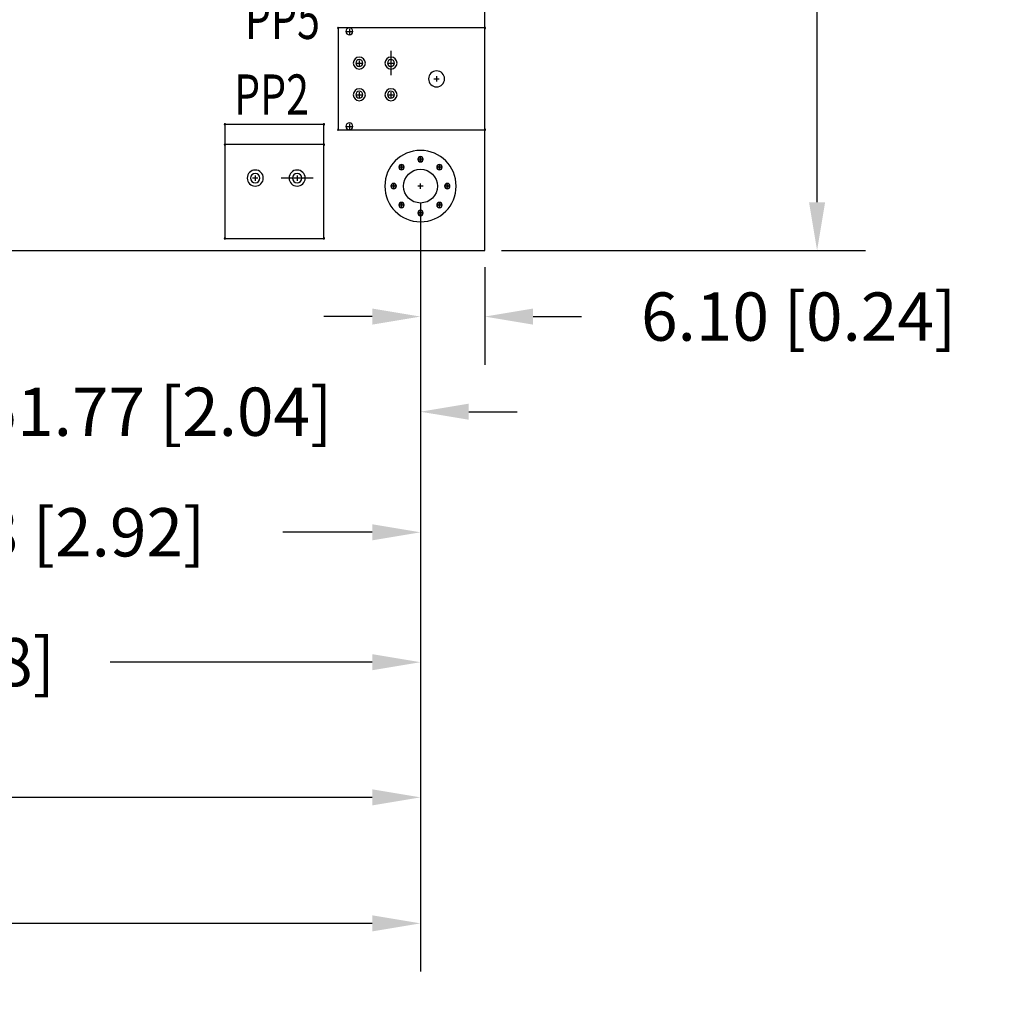
# Model space of a CAD drawing. Extents: x 13840 to 14657, y 4740 to 5318.
# Drawn here: x 14158 to 14252, y 4943 to 5035 of the extents above; entities that cross this region are included whole.
import ezdxf

# ---------------------------------------------------------------- set-up
doc = ezdxf.new("R2010")
doc.units = 0
doc.header["$MEASUREMENT"] = 0
doc.layers.get('0').update_dxf_attribs({"linetype": 'CONTINUOUS'})
doc.layers.get('Defpoints').update_dxf_attribs({"linetype": 'CONTINUOUS'})
for name, color, linetype in [('BOARD_OUTLINE_00', 254, 'CONTINUOUS'), ('DRIL_SYMBOL', 254, 'CONTINUOUS'), ('PART_NAME_01', 255, 'CONTINUOUS'), ('PART_TOP_2DLINE_00', 255, 'CONTINUOUS'), ('PART_TOP_COPPER_-1', 254, 'CONTINUOUS'), ('PART_TOP_COPPER_01', 255, 'CONTINUOUS')]:
    doc.layers.add(name, color=color, linetype=linetype)
doc.styles.add('W5', font='simplex', dxfattribs={"width": 0.75})
doc.dimstyles.new('Copy of STANDARD', dxfattribs={"dimscale": 25.4, "dimtxt": 0.18, "dimasz": 0.18, "dimexe": 0.18, "dimexo": 0.0625, "dimgap": 0.09, "dimtad": 0, "dimtih": 1, "dimtoh": 1, "dimzin": 0, "dimdsep": 46, "dimtxsty": 'Standard', "dimcen": 0.09, "dimadec": 0, "dimazin": 0, "dimtfac": 1, "dimtofl": 0, "dimtmove": 0, "dimatfit": 3, "dimfxl": 0, "dimtolj": 1, "dimtzin": 0, "dimarcsym": 0})

# ---------------------------------------------------------------- blocks, each defined once
blk = doc.blocks.new('*D747')
at = {"color": 0, "linetype": 'Continuous', "lineweight": -2, "transparency": 16777216}
for p, q in [((14203.933, 5241.931), (14238.381, 5241.931)), ((14233.809, 5237.359), (14233.809, 5130.859)), ((14233.809, 5017.903), (14233.809, 5121.715)), ((14203.933, 5013.331), (14238.381, 5013.331))]:
    blk.add_line(p, q, dxfattribs=at)
at = {"color": 0, "linetype": 'Continuous', "transparency": 16777216}
for points in [[(14233.047, 5237.359), (14234.571, 5237.359), (14233.809, 5241.931)], [(14233.047, 5017.903), (14234.571, 5017.903), (14233.809, 5013.331)]]:
    blk.add_solid(points, dxfattribs=at)
at = {"layer": 'Defpoints', "color": 0, "linetype": 'Continuous', "transparency": 16777216}
for p in [(14202.345, 5241.931), (14202.345, 5013.331), (14233.809, 5013.331)]:
    blk.add_point(p, dxfattribs=at)
at = {"color": 0, "linetype": 'Continuous', "transparency": 16777216, "insert": (14233.809, 5126.287), "char_height": 4.572, "attachment_point": 5}
blk.add_mtext('\\A1;228.60 [9.01]', dxfattribs=at)
blk = doc.blocks.new('*D752')
at = {"color": 0, "linetype": 'Continuous', "lineweight": -2, "transparency": 16777216}
for p, q in [((14196.249, 5017.839), (14196.249, 5002.494)), ((14202.345, 5011.743), (14202.345, 5002.494)), ((14191.677, 5007.066), (14187.105, 5007.066)), ((14206.917, 5007.066), (14211.489, 5007.066))]:
    blk.add_line(p, q, dxfattribs=at)
at = {"color": 0, "linetype": 'Continuous', "transparency": 16777216}
for points in [[(14191.677, 5007.828), (14191.677, 5006.304), (14196.249, 5007.066)], [(14206.917, 5007.828), (14206.917, 5006.304), (14202.345, 5007.066)]]:
    blk.add_solid(points, dxfattribs=at)
at = {"layer": 'Defpoints', "color": 0, "linetype": 'Continuous', "transparency": 16777216}
for p in [(14196.249, 5019.427), (14202.345, 5013.331), (14202.345, 5007.066)]:
    blk.add_point(p, dxfattribs=at)
at = {"color": 0, "linetype": 'Continuous', "transparency": 16777216, "insert": (14232.063, 5007.066), "char_height": 4.572, "attachment_point": 5}
blk.add_mtext('\\A1;6.10 [0.24]', dxfattribs=at)
blk = doc.blocks.new('*D753')
at = {"color": 0, "linetype": 'Continuous', "lineweight": -2, "transparency": 16777216}
for p, q in [((14196.249, 5017.839), (14196.249, 4993.481)), ((14144.482, 5010.024), (14144.482, 4993.481)), ((14139.91, 4998.053), (14135.338, 4998.053)), ((14200.821, 4998.053), (14205.393, 4998.053))]:
    blk.add_line(p, q, dxfattribs=at)
at = {"color": 0, "linetype": 'Continuous', "transparency": 16777216}
for points in [[(14139.91, 4998.815), (14139.91, 4997.291), (14144.482, 4998.053)], [(14200.821, 4998.815), (14200.821, 4997.291), (14196.249, 4998.053)]]:
    blk.add_solid(points, dxfattribs=at)
at = {"layer": 'Defpoints', "color": 0, "linetype": 'Continuous', "transparency": 16777216}
for p in [(14196.249, 5019.427), (14144.482, 5011.612), (14144.482, 4998.053)]:
    blk.add_point(p, dxfattribs=at)
at = {"color": 0, "linetype": 'Continuous', "transparency": 16777216, "insert": (14171.241, 4998.053), "char_height": 4.572, "attachment_point": 5}
blk.add_mtext('\\A1;51.77 [2.04]', dxfattribs=at)
blk = doc.blocks.new('*D754')
at = {"color": 0, "linetype": 'Continuous', "lineweight": -2, "transparency": 16777216}
for p, q in [((14196.249, 5017.839), (14196.249, 4982.057)), ((14122.17, 5011.793), (14122.17, 4982.057)), ((14126.742, 4986.629), (14135.207, 4986.629)), ((14191.677, 4986.629), (14183.213, 4986.629))]:
    blk.add_line(p, q, dxfattribs=at)
at = {"color": 0, "linetype": 'Continuous', "transparency": 16777216}
for points in [[(14126.742, 4987.391), (14126.742, 4985.867), (14122.17, 4986.629)], [(14191.677, 4987.391), (14191.677, 4985.867), (14196.249, 4986.629)]]:
    blk.add_solid(points, dxfattribs=at)
at = {"layer": 'Defpoints', "color": 0, "linetype": 'Continuous', "transparency": 16777216}
for p in [(14196.249, 5019.427), (14122.17, 5013.381), (14196.249, 4986.629)]:
    blk.add_point(p, dxfattribs=at)
at = {"color": 0, "linetype": 'Continuous', "transparency": 16777216, "insert": (14159.21, 4986.629), "char_height": 4.572, "attachment_point": 5}
blk.add_mtext('\\A1;74.08 [2.92]', dxfattribs=at)
blk = doc.blocks.new('*D755')
at = {"color": 0, "linetype": 'Continuous', "lineweight": -2, "transparency": 16777216}
for p, q in [((14196.249, 5017.839), (14196.249, 4969.753)), ((14090.241, 5010.93), (14090.241, 4969.753)), ((14094.813, 4974.325), (14119.623, 4974.325)), ((14191.677, 4974.325), (14166.867, 4974.325))]:
    blk.add_line(p, q, dxfattribs=at)
at = {"color": 0, "linetype": 'Continuous', "transparency": 16777216}
for points in [[(14094.813, 4975.087), (14094.813, 4973.563), (14090.241, 4974.325)], [(14191.677, 4975.087), (14191.677, 4973.563), (14196.249, 4974.325)]]:
    blk.add_solid(points, dxfattribs=at)
at = {"layer": 'Defpoints', "color": 0, "linetype": 'Continuous', "transparency": 16777216}
for p in [(14196.249, 5019.427), (14090.241, 5012.518), (14196.249, 4974.325)]:
    blk.add_point(p, dxfattribs=at)
at = {"color": 0, "linetype": 'Continuous', "transparency": 16777216, "insert": (14143.245, 4974.325), "char_height": 4.572, "attachment_point": 5}
blk.add_mtext('\\A1;106.01 [4.18]', dxfattribs=at)
blk = doc.blocks.new('*D756')
at = {"color": 0, "linetype": 'Continuous', "lineweight": -2, "transparency": 16777216}
for p, q in [((14196.249, 5017.839), (14196.249, 4956.947)), ((14058.145, 5011.743), (14058.145, 4956.947)), ((14062.717, 4961.519), (14102.432, 4961.519)), ((14191.677, 4961.519), (14151.962, 4961.519))]:
    blk.add_line(p, q, dxfattribs=at)
at = {"color": 0, "linetype": 'Continuous', "transparency": 16777216}
for points in [[(14062.717, 4962.281), (14062.717, 4960.757), (14058.145, 4961.519)], [(14191.677, 4962.281), (14191.677, 4960.757), (14196.249, 4961.519)]]:
    blk.add_solid(points, dxfattribs=at)
at = {"layer": 'Defpoints', "color": 0, "linetype": 'Continuous', "transparency": 16777216}
for p in [(14196.249, 5019.427), (14058.145, 5013.331), (14058.145, 4961.519)]:
    blk.add_point(p, dxfattribs=at)
at = {"color": 0, "linetype": 'Continuous', "transparency": 16777216, "insert": (14127.197, 4961.519), "char_height": 4.572, "attachment_point": 5}
blk.add_mtext('\\A1;138.10 [5.44]', dxfattribs=at)
blk = doc.blocks.new('*D757')
at = {"color": 0, "linetype": 'Continuous', "lineweight": -2, "transparency": 16777216}
for p, q in [((14196.249, 5017.839), (14196.249, 4945.009)), ((14028.239, 5004.477), (14028.239, 4945.009)), ((14032.811, 4949.581), (14087.479, 4949.581)), ((14191.677, 4949.581), (14137.009, 4949.581))]:
    blk.add_line(p, q, dxfattribs=at)
at = {"color": 0, "linetype": 'Continuous', "transparency": 16777216}
for points in [[(14032.811, 4950.343), (14032.811, 4948.819), (14028.239, 4949.581)], [(14191.677, 4950.343), (14191.677, 4948.819), (14196.249, 4949.581)]]:
    blk.add_solid(points, dxfattribs=at)
at = {"layer": 'Defpoints', "color": 0, "linetype": 'Continuous', "transparency": 16777216}
for p in [(14196.249, 5019.427), (14028.239, 5006.065), (14028.239, 4949.581)]:
    blk.add_point(p, dxfattribs=at)
at = {"color": 0, "linetype": 'Continuous', "transparency": 16777216, "insert": (14112.244, 4949.581), "char_height": 4.572, "attachment_point": 5}
blk.add_mtext('\\A1;168.01 [6.62]', dxfattribs=at)

msp = doc.modelspace()

# ---------------------------------------------------------------- linework, layer by layer
at = {"color": 7}
for p, q in [((14189.515, 5034.087), (14189.515, 5034.087)), ((14189.515, 5034.087), (14189.515, 5034.087)), ((14189.515, 5034.087), (14189.515, 5034.087)), ((14189.515, 5034.087), (14189.515, 5034.087)), ((14193.455, 5032.23), (14193.455, 5029.944)), ((14193.455, 5032.23), (14193.455, 5029.944)), ((14197.775, 5029.587), (14197.775, 5029.587)), ((14197.775, 5029.587), (14197.775, 5029.587)), ((14197.775, 5029.587), (14197.775, 5029.587)), ((14197.775, 5029.587), (14197.775, 5029.587)), ((14197.775, 5029.587), (14197.775, 5029.587)), ((14197.775, 5029.587), (14197.775, 5029.587)), ((14189.515, 5025.087), (14189.515, 5025.087)), ((14189.515, 5025.087), (14189.515, 5025.087)), ((14189.515, 5025.087), (14189.515, 5025.087)), ((14189.515, 5025.087), (14189.515, 5025.087)), ((14186.089, 5020.189), (14183.041, 5020.189)), ((14186.089, 5020.189), (14183.041, 5020.189))]:
    msp.add_line(p, q, dxfattribs=at)
at = {"linetype": 'Continuous'}
msp.add_circle((14196.249, 5019.427), 1.6, dxfattribs=at)
at = {"color": 7}
for centre, radius, start, end in [((14188.455, 5034.412), 0.0635, 90, 270), ((14188.455, 5034.412), 0.0635, 270, 90), ((14189.515, 5034.087), 0.324, 90, 270), ((14189.515, 5034.087), 0.324, 90, 270), ((14189.515, 5034.087), 0.324, 90, 270), ((14189.515, 5034.087), 0.324, 90, 270), ((14189.515, 5034.087), 0.324, 90, 270), ((14189.515, 5034.087), 0.324, 90, 270), ((14189.515, 5034.087), 0.324, 270, 90), ((14189.515, 5034.087), 0.324, 270, 90), ((14189.515, 5034.087), 0.324, 270, 90), ((14189.515, 5034.087), 0.324, 270, 90), ((14189.515, 5034.087), 0.324, 270, 90), ((14189.515, 5034.087), 0.324, 270, 90), ((14202.355, 5034.412), 0.0635, 90, 270), ((14202.355, 5034.412), 0.0635, 270, 90), ((14190.455, 5031.087), 0.572, 0, 180), ((14190.455, 5031.087), 0.572, 0, 180), ((14190.455, 5031.087), 0.572, 0, 180), ((14190.455, 5031.087), 0.572, 180, 0), ((14190.455, 5031.087), 0.572, 180, 0), ((14190.455, 5031.087), 0.572, 180, 0), ((14190.455, 5031.087), 0.324, 90, 270), ((14190.455, 5031.087), 0.324, 90, 270), ((14190.455, 5031.087), 0.324, 90, 270), ((14190.455, 5031.087), 0.324, 90, 270), ((14190.455, 5031.087), 0.324, 90, 270), ((14190.455, 5031.087), 0.324, 90, 270), ((14190.455, 5031.087), 0.324, 270, 90), ((14190.455, 5031.087), 0.324, 270, 90), ((14190.455, 5031.087), 0.324, 270, 90), ((14190.455, 5031.087), 0.324, 270, 90), ((14190.455, 5031.087), 0.324, 270, 90), ((14190.455, 5031.087), 0.324, 270, 90), ((14193.455, 5031.087), 0.572, 0, 180), ((14193.455, 5031.087), 0.572, 180, 0), ((14193.455, 5031.087), 0.324, 90, 270), ((14193.455, 5031.087), 0.324, 90, 270), ((14193.455, 5031.087), 0.324, 90, 270), ((14193.455, 5031.087), 0.324, 90, 270), ((14193.455, 5031.087), 0.324, 90, 270), ((14193.455, 5031.087), 0.324, 90, 270), ((14193.455, 5031.087), 0.324, 270, 90), ((14193.455, 5031.087), 0.324, 270, 90), ((14193.455, 5031.087), 0.324, 270, 90), ((14193.455, 5031.087), 0.324, 270, 90), ((14193.455, 5031.087), 0.324, 270, 90), ((14193.455, 5031.087), 0.324, 270, 90), ((14197.775, 5029.587), 0.756, 90, 270), ((14197.775, 5029.587), 0.756, 90, 270), ((14197.775, 5029.587), 0.756, 90, 270), ((14197.775, 5029.587), 0.756, 90, 270), ((14197.775, 5029.587), 0.756, 90, 270), ((14197.775, 5029.587), 0.756, 90, 270), ((14197.775, 5029.587), 0.756, 270, 90), ((14197.775, 5029.587), 0.756, 270, 90), ((14197.775, 5029.587), 0.756, 270, 90), ((14197.775, 5029.587), 0.756, 270, 90), ((14197.775, 5029.587), 0.756, 270, 90), ((14197.775, 5029.587), 0.756, 270, 90), ((14190.455, 5028.087), 0.572, 0, 180), ((14190.455, 5028.087), 0.572, 0, 180), ((14190.455, 5028.087), 0.572, 0, 180), ((14190.455, 5028.087), 0.324, 90, 270), ((14190.455, 5028.087), 0.324, 90, 270), ((14190.455, 5028.087), 0.324, 90, 270), ((14190.455, 5028.087), 0.324, 90, 270), ((14190.455, 5028.087), 0.324, 90, 270), ((14190.455, 5028.087), 0.324, 90, 270), ((14190.455, 5028.087), 0.324, 270, 90), ((14190.455, 5028.087), 0.324, 270, 90), ((14190.455, 5028.087), 0.324, 270, 90), ((14190.455, 5028.087), 0.324, 270, 90), ((14190.455, 5028.087), 0.324, 270, 90), ((14190.455, 5028.087), 0.324, 270, 90), ((14193.455, 5028.087), 0.572, 0, 180), ((14193.455, 5028.087), 0.572, 0, 180), ((14193.455, 5028.087), 0.572, 0, 180), ((14193.455, 5028.087), 0.324, 90, 270), ((14193.455, 5028.087), 0.324, 90, 270), ((14193.455, 5028.087), 0.324, 90, 270), ((14193.455, 5028.087), 0.324, 90, 270), ((14193.455, 5028.087), 0.324, 90, 270), ((14193.455, 5028.087), 0.324, 90, 270), ((14193.455, 5028.087), 0.324, 270, 90), ((14193.455, 5028.087), 0.324, 270, 90), ((14193.455, 5028.087), 0.324, 270, 90), ((14193.455, 5028.087), 0.324, 270, 90), ((14193.455, 5028.087), 0.324, 270, 90), ((14193.455, 5028.087), 0.324, 270, 90), ((14190.455, 5028.087), 0.572, 180, 0), ((14190.455, 5028.087), 0.572, 180, 0), ((14190.455, 5028.087), 0.572, 180, 0), ((14193.455, 5028.087), 0.572, 180, 0), ((14193.455, 5028.087), 0.572, 180, 0), ((14193.455, 5028.087), 0.572, 180, 0), ((14189.515, 5025.087), 0.324, 90, 270), ((14189.515, 5025.087), 0.324, 90, 270), ((14189.515, 5025.087), 0.324, 90, 270), ((14189.515, 5025.087), 0.324, 90, 270), ((14189.515, 5025.087), 0.324, 90, 270), ((14189.515, 5025.087), 0.324, 90, 270), ((14189.515, 5025.087), 0.324, 270, 90), ((14189.515, 5025.087), 0.324, 270, 90), ((14189.515, 5025.087), 0.324, 270, 90), ((14189.515, 5025.087), 0.324, 270, 90), ((14189.515, 5025.087), 0.324, 270, 90), ((14189.515, 5025.087), 0.324, 270, 90), ((14177.732, 5025.269), 0.0635, 0, 180), ((14177.732, 5025.269), 0.0635, 0, 180), ((14177.732, 5025.269), 0.0635, 0, 180), ((14177.732, 5025.269), 0.0635, 0, 180), ((14177.732, 5025.269), 0.0635, 180, 0), ((14177.732, 5025.269), 0.0635, 180, 0), ((14177.732, 5025.269), 0.0635, 180, 0), ((14177.732, 5025.269), 0.0635, 180, 0), ((14187.105, 5025.269), 0.0635, 0, 180), ((14187.105, 5025.269), 0.0635, 0, 180), ((14187.105, 5025.269), 0.0635, 0, 180), ((14187.105, 5025.269), 0.0635, 0, 180), ((14187.105, 5025.269), 0.0635, 180, 0), ((14187.105, 5025.269), 0.0635, 180, 0), ((14187.105, 5025.269), 0.0635, 180, 0), ((14187.105, 5025.269), 0.0635, 180, 0), ((14188.455, 5024.762), 0.0635, 90, 270), ((14188.455, 5024.762), 0.0635, 270, 90), ((14202.355, 5024.762), 0.0635, 90, 270), ((14202.355, 5024.762), 0.0635, 270, 90), ((14177.732, 5023.364), 0.0635, 0, 180), ((14177.732, 5023.364), 0.0635, 0, 180), ((14177.732, 5023.364), 0.0635, 0, 180), ((14177.732, 5023.364), 0.0635, 0, 180), ((14177.732, 5023.364), 0.0635, 0, 180), ((14177.732, 5023.364), 0.0635, 0, 180), ((14177.732, 5023.364), 0.0635, 0, 180), ((14177.732, 5023.364), 0.0635, 0, 180), ((14177.732, 5023.364), 0.0635, 180, 0), ((14177.732, 5023.364), 0.0635, 180, 0), ((14177.732, 5023.364), 0.0635, 180, 0), ((14177.732, 5023.364), 0.0635, 180, 0), ((14177.732, 5023.364), 0.0635, 180, 0), ((14177.732, 5023.364), 0.0635, 180, 0), ((14177.732, 5023.364), 0.0635, 180, 0), ((14177.732, 5023.364), 0.0635, 180, 0), ((14187.105, 5023.364), 0.0635, 0, 180), ((14187.105, 5023.364), 0.0635, 0, 180), ((14187.105, 5023.364), 0.0635, 0, 180), ((14187.105, 5023.364), 0.0635, 0, 180), ((14187.105, 5023.364), 0.0635, 0, 180), ((14187.105, 5023.364), 0.0635, 0, 180), ((14187.105, 5023.364), 0.0635, 0, 180), ((14187.105, 5023.364), 0.0635, 0, 180), ((14187.105, 5023.364), 0.0635, 180, 0), ((14187.105, 5023.364), 0.0635, 180, 0), ((14187.105, 5023.364), 0.0635, 180, 0), ((14187.105, 5023.364), 0.0635, 180, 0), ((14187.105, 5023.364), 0.0635, 180, 0), ((14187.105, 5023.364), 0.0635, 180, 0), ((14187.105, 5023.364), 0.0635, 180, 0), ((14187.105, 5023.364), 0.0635, 180, 0), ((14196.249, 5021.967), 0.254, 0, 180), ((14196.249, 5021.967), 0.254, 180, 0), ((14196.249, 5021.967), 0.241, 0, 180), ((14196.249, 5021.967), 0.241, 0, 180), ((14196.249, 5021.967), 0.241, 180, 0), ((14196.249, 5021.967), 0.241, 180, 0), ((14196.249, 5021.967), 0.0762, 90, 270), ((14196.249, 5021.967), 0.0762, 90, 270), ((14196.249, 5021.967), 0.0762, 90, 270), ((14196.249, 5021.967), 0.0762, 90, 270), ((14196.249, 5021.967), 0.0762, 90, 270), ((14196.249, 5021.967), 0.0762, 90, 270), ((14196.249, 5021.967), 0.0762, 270, 90), ((14196.249, 5021.967), 0.0762, 270, 90), ((14196.249, 5021.967), 0.0762, 270, 90), ((14196.249, 5021.967), 0.0762, 270, 90), ((14196.249, 5021.967), 0.0762, 270, 90), ((14196.249, 5021.967), 0.0762, 270, 90), ((14180.603, 5020.189), 0.762, 90, 270), ((14180.603, 5020.189), 0.762, 90, 270), ((14180.603, 5020.189), 0.762, 90, 270), ((14180.603, 5020.189), 0.762, 270, 90), ((14180.603, 5020.189), 0.762, 270, 90), ((14180.603, 5020.189), 0.762, 270, 90), ((14184.565, 5020.189), 0.762, 90, 270), ((14184.565, 5020.189), 0.762, 270, 90), ((14194.453, 5021.223), 0.254, 0, 180), ((14194.453, 5021.223), 0.254, 180, 0), ((14194.453, 5021.223), 0.241, 0, 180), ((14194.453, 5021.223), 0.241, 0, 180), ((14194.453, 5021.223), 0.241, 180, 0), ((14194.453, 5021.223), 0.241, 180, 0), ((14194.453, 5021.223), 0.0762, 90, 270), ((14194.453, 5021.223), 0.0762, 90, 270), ((14194.453, 5021.223), 0.0762, 90, 270), ((14194.453, 5021.223), 0.0762, 90, 270), ((14194.453, 5021.223), 0.0762, 90, 270), ((14194.453, 5021.223), 0.0762, 90, 270), ((14194.453, 5021.223), 0.0762, 270, 90), ((14194.453, 5021.223), 0.0762, 270, 90), ((14194.453, 5021.223), 0.0762, 270, 90), ((14194.453, 5021.223), 0.0762, 270, 90), ((14194.453, 5021.223), 0.0762, 270, 90), ((14194.453, 5021.223), 0.0762, 270, 90), ((14198.045, 5021.223), 0.254, 0, 180), ((14198.045, 5021.223), 0.254, 180, 0), ((14198.045, 5021.223), 0.241, 0, 180), ((14198.045, 5021.223), 0.241, 0, 180), ((14198.045, 5021.223), 0.241, 180, 0), ((14198.045, 5021.223), 0.241, 180, 0), ((14198.045, 5021.223), 0.0762, 90, 270), ((14198.045, 5021.223), 0.0762, 90, 270), ((14198.045, 5021.223), 0.0762, 90, 270), ((14198.045, 5021.223), 0.0762, 90, 270), ((14198.045, 5021.223), 0.0762, 90, 270), ((14198.045, 5021.223), 0.0762, 90, 270), ((14198.045, 5021.223), 0.0762, 270, 90), ((14198.045, 5021.223), 0.0762, 270, 90), ((14198.045, 5021.223), 0.0762, 270, 90), ((14198.045, 5021.223), 0.0762, 270, 90), ((14198.045, 5021.223), 0.0762, 270, 90), ((14198.045, 5021.223), 0.0762, 270, 90), ((14180.603, 5020.189), 0.445, 0, 180), ((14180.603, 5020.189), 0.445, 0, 180), ((14180.603, 5020.189), 0.445, 0, 180), ((14180.603, 5020.189), 0.445, 0, 180), ((14180.603, 5020.189), 0.445, 0, 180), ((14180.603, 5020.189), 0.445, 0, 180), ((14180.603, 5020.189), 0.445, 180, 0), ((14180.603, 5020.189), 0.445, 180, 0), ((14180.603, 5020.189), 0.445, 180, 0), ((14180.603, 5020.189), 0.445, 180, 0), ((14180.603, 5020.189), 0.445, 180, 0), ((14180.603, 5020.189), 0.445, 180, 0), ((14184.565, 5020.189), 0.445, 0, 180), ((14184.565, 5020.189), 0.445, 0, 180), ((14184.565, 5020.189), 0.445, 0, 180), ((14184.565, 5020.189), 0.445, 0, 180), ((14184.565, 5020.189), 0.445, 0, 180), ((14184.565, 5020.189), 0.445, 0, 180), ((14184.565, 5020.189), 0.445, 180, 0), ((14184.565, 5020.189), 0.445, 180, 0), ((14184.565, 5020.189), 0.445, 180, 0), ((14184.565, 5020.189), 0.445, 180, 0), ((14184.565, 5020.189), 0.445, 180, 0), ((14184.565, 5020.189), 0.445, 180, 0), ((14193.709, 5019.427), 0.254, 0, 180), ((14193.709, 5019.427), 0.254, 180, 0), ((14193.709, 5019.427), 0.241, 0, 180), ((14193.709, 5019.427), 0.241, 0, 180), ((14193.709, 5019.427), 0.241, 180, 0), ((14193.709, 5019.427), 0.241, 180, 0), ((14193.709, 5019.427), 0.0762, 90, 270), ((14193.709, 5019.427), 0.0762, 90, 270), ((14193.709, 5019.427), 0.0762, 90, 270), ((14193.709, 5019.427), 0.0762, 90, 270), ((14193.709, 5019.427), 0.0762, 90, 270), ((14193.709, 5019.427), 0.0762, 90, 270), ((14193.709, 5019.427), 0.0762, 270, 90), ((14193.709, 5019.427), 0.0762, 270, 90), ((14193.709, 5019.427), 0.0762, 270, 90), ((14193.709, 5019.427), 0.0762, 270, 90), ((14193.709, 5019.427), 0.0762, 270, 90), ((14193.709, 5019.427), 0.0762, 270, 90), ((14198.789, 5019.427), 0.254, 0, 180), ((14198.789, 5019.427), 0.254, 180, 0), ((14198.789, 5019.427), 0.241, 0, 180), ((14198.789, 5019.427), 0.241, 0, 180), ((14198.789, 5019.427), 0.241, 180, 0), ((14198.789, 5019.427), 0.241, 180, 0), ((14198.789, 5019.427), 0.0762, 90, 270), ((14198.789, 5019.427), 0.0762, 90, 270), ((14198.789, 5019.427), 0.0762, 90, 270), ((14198.789, 5019.427), 0.0762, 90, 270), ((14198.789, 5019.427), 0.0762, 90, 270), ((14198.789, 5019.427), 0.0762, 90, 270), ((14198.789, 5019.427), 0.0762, 270, 90), ((14198.789, 5019.427), 0.0762, 270, 90), ((14198.789, 5019.427), 0.0762, 270, 90), ((14198.789, 5019.427), 0.0762, 270, 90), ((14198.789, 5019.427), 0.0762, 270, 90), ((14198.789, 5019.427), 0.0762, 270, 90), ((14194.453, 5017.631), 0.254, 0, 180), ((14194.453, 5017.631), 0.254, 180, 0), ((14194.453, 5017.631), 0.241, 0, 180), ((14194.453, 5017.631), 0.241, 0, 180), ((14194.453, 5017.631), 0.241, 180, 0), ((14194.453, 5017.631), 0.241, 180, 0), ((14194.453, 5017.631), 0.0762, 90, 270), ((14194.453, 5017.631), 0.0762, 90, 270), ((14194.453, 5017.631), 0.0762, 90, 270), ((14194.453, 5017.631), 0.0762, 90, 270), ((14194.453, 5017.631), 0.0762, 90, 270), ((14194.453, 5017.631), 0.0762, 90, 270), ((14194.453, 5017.631), 0.0762, 270, 90), ((14194.453, 5017.631), 0.0762, 270, 90), ((14194.453, 5017.631), 0.0762, 270, 90), ((14194.453, 5017.631), 0.0762, 270, 90), ((14194.453, 5017.631), 0.0762, 270, 90), ((14194.453, 5017.631), 0.0762, 270, 90), ((14196.249, 5016.887), 0.254, 0, 180), ((14196.249, 5016.887), 0.241, 0, 180), ((14196.249, 5016.887), 0.241, 0, 180), ((14196.249, 5016.887), 0.0762, 90, 270), ((14196.249, 5016.887), 0.0762, 90, 270), ((14196.249, 5016.887), 0.0762, 90, 270), ((14196.249, 5016.887), 0.0762, 90, 270), ((14196.249, 5016.887), 0.0762, 90, 270), ((14196.249, 5016.887), 0.0762, 90, 270), ((14196.249, 5016.887), 0.0762, 270, 90), ((14196.249, 5016.887), 0.0762, 270, 90), ((14196.249, 5016.887), 0.0762, 270, 90), ((14196.249, 5016.887), 0.0762, 270, 90), ((14196.249, 5016.887), 0.0762, 270, 90), ((14196.249, 5016.887), 0.0762, 270, 90), ((14198.045, 5017.631), 0.254, 0, 180), ((14198.045, 5017.631), 0.254, 180, 0), ((14198.045, 5017.631), 0.241, 0, 180), ((14198.045, 5017.631), 0.241, 0, 180), ((14198.045, 5017.631), 0.241, 180, 0), ((14198.045, 5017.631), 0.241, 180, 0), ((14198.045, 5017.631), 0.0762, 90, 270), ((14198.045, 5017.631), 0.0762, 90, 270), ((14198.045, 5017.631), 0.0762, 90, 270), ((14198.045, 5017.631), 0.0762, 90, 270), ((14198.045, 5017.631), 0.0762, 90, 270), ((14198.045, 5017.631), 0.0762, 90, 270), ((14198.045, 5017.631), 0.0762, 270, 90), ((14198.045, 5017.631), 0.0762, 270, 90), ((14198.045, 5017.631), 0.0762, 270, 90), ((14198.045, 5017.631), 0.0762, 270, 90), ((14198.045, 5017.631), 0.0762, 270, 90), ((14198.045, 5017.631), 0.0762, 270, 90), ((14196.249, 5016.887), 0.254, 180, 0), ((14196.249, 5016.887), 0.241, 180, 0), ((14196.249, 5016.887), 0.241, 180, 0), ((14177.732, 5014.474), 0.0635, 0, 180), ((14177.732, 5014.474), 0.0635, 0, 180), ((14177.732, 5014.474), 0.0635, 0, 180), ((14177.732, 5014.474), 0.0635, 0, 180), ((14177.732, 5014.474), 0.0635, 180, 0), ((14177.732, 5014.474), 0.0635, 180, 0), ((14177.732, 5014.474), 0.0635, 180, 0), ((14177.732, 5014.474), 0.0635, 180, 0), ((14187.105, 5014.474), 0.0635, 0, 180), ((14187.105, 5014.474), 0.0635, 0, 180), ((14187.105, 5014.474), 0.0635, 0, 180), ((14187.105, 5014.474), 0.0635, 0, 180), ((14187.105, 5014.474), 0.0635, 180, 0), ((14187.105, 5014.474), 0.0635, 180, 0), ((14187.105, 5014.474), 0.0635, 180, 0), ((14187.105, 5014.474), 0.0635, 180, 0)]:
    msp.add_arc(centre, radius, start, end, dxfattribs=at)
at = {"layer": 'BOARD_OUTLINE_00', "color": 7}
for p, q in [((14202.345, 5013.331), (14202.345, 5241.931)), ((13999.145, 5013.331), (14202.345, 5013.331))]:
    msp.add_line(p, q, dxfattribs=at)
at = {"layer": 'DRIL_SYMBOL', "color": 7}
for p, q in [((14189.261, 5034.087), (14189.769, 5034.087)), ((14189.261, 5034.087), (14189.769, 5034.087)), ((14189.261, 5034.087), (14189.769, 5034.087)), ((14189.261, 5034.087), (14189.769, 5034.087)), ((14189.261, 5034.087), (14189.769, 5034.087)), ((14189.261, 5034.087), (14189.769, 5034.087)), ((14189.515, 5034.341), (14189.515, 5033.833)), ((14189.515, 5034.341), (14189.515, 5033.833)), ((14189.515, 5034.341), (14189.515, 5033.833)), ((14189.515, 5034.341), (14189.515, 5033.833)), ((14189.515, 5034.341), (14189.515, 5033.833)), ((14189.515, 5034.341), (14189.515, 5033.833)), ((14190.201, 5031.087), (14190.709, 5031.087)), ((14190.201, 5031.087), (14190.709, 5031.087)), ((14190.201, 5031.087), (14190.709, 5031.087)), ((14190.201, 5031.087), (14190.709, 5031.087)), ((14190.201, 5031.087), (14190.709, 5031.087)), ((14190.201, 5031.087), (14190.709, 5031.087)), ((14190.455, 5031.341), (14190.455, 5030.833)), ((14190.455, 5031.341), (14190.455, 5030.833)), ((14190.455, 5031.341), (14190.455, 5030.833)), ((14190.455, 5031.341), (14190.455, 5030.833)), ((14190.455, 5031.341), (14190.455, 5030.833)), ((14190.455, 5031.341), (14190.455, 5030.833)), ((14193.201, 5031.087), (14193.709, 5031.087)), ((14193.201, 5031.087), (14193.709, 5031.087)), ((14193.201, 5031.087), (14193.709, 5031.087)), ((14193.201, 5031.087), (14193.709, 5031.087)), ((14193.201, 5031.087), (14193.709, 5031.087)), ((14193.201, 5031.087), (14193.709, 5031.087)), ((14193.455, 5031.341), (14193.455, 5030.833)), ((14193.455, 5031.341), (14193.455, 5030.833)), ((14193.455, 5031.341), (14193.455, 5030.833)), ((14193.455, 5031.341), (14193.455, 5030.833)), ((14193.455, 5031.341), (14193.455, 5030.833)), ((14193.455, 5031.341), (14193.455, 5030.833)), ((14197.521, 5029.587), (14198.029, 5029.587)), ((14197.521, 5029.587), (14198.029, 5029.587)), ((14197.521, 5029.587), (14198.029, 5029.587)), ((14197.521, 5029.587), (14198.029, 5029.587)), ((14197.521, 5029.587), (14198.029, 5029.587)), ((14197.521, 5029.587), (14198.029, 5029.587)), ((14197.775, 5029.841), (14197.775, 5029.333)), ((14197.775, 5029.841), (14197.775, 5029.333)), ((14197.775, 5029.841), (14197.775, 5029.333)), ((14197.775, 5029.841), (14197.775, 5029.333)), ((14197.775, 5029.841), (14197.775, 5029.333)), ((14197.775, 5029.841), (14197.775, 5029.333)), ((14190.455, 5028.341), (14190.455, 5027.833)), ((14190.455, 5028.341), (14190.455, 5027.833)), ((14190.455, 5028.341), (14190.455, 5027.833)), ((14190.455, 5028.341), (14190.455, 5027.833)), ((14190.455, 5028.341), (14190.455, 5027.833)), ((14190.455, 5028.341), (14190.455, 5027.833)), ((14193.455, 5028.341), (14193.455, 5027.833)), ((14193.455, 5028.341), (14193.455, 5027.833)), ((14193.455, 5028.341), (14193.455, 5027.833)), ((14193.455, 5028.341), (14193.455, 5027.833)), ((14193.455, 5028.341), (14193.455, 5027.833)), ((14193.455, 5028.341), (14193.455, 5027.833)), ((14190.201, 5028.087), (14190.709, 5028.087)), ((14190.201, 5028.087), (14190.709, 5028.087)), ((14190.201, 5028.087), (14190.709, 5028.087)), ((14190.201, 5028.087), (14190.709, 5028.087)), ((14190.201, 5028.087), (14190.709, 5028.087)), ((14190.201, 5028.087), (14190.709, 5028.087)), ((14193.201, 5028.087), (14193.709, 5028.087)), ((14193.201, 5028.087), (14193.709, 5028.087)), ((14193.201, 5028.087), (14193.709, 5028.087)), ((14193.201, 5028.087), (14193.709, 5028.087)), ((14193.201, 5028.087), (14193.709, 5028.087)), ((14193.201, 5028.087), (14193.709, 5028.087)), ((14189.261, 5025.087), (14189.769, 5025.087)), ((14189.261, 5025.087), (14189.769, 5025.087)), ((14189.261, 5025.087), (14189.769, 5025.087)), ((14189.261, 5025.087), (14189.769, 5025.087)), ((14189.261, 5025.087), (14189.769, 5025.087)), ((14189.261, 5025.087), (14189.769, 5025.087)), ((14189.515, 5025.341), (14189.515, 5024.833)), ((14189.515, 5025.341), (14189.515, 5024.833)), ((14189.515, 5025.341), (14189.515, 5024.833)), ((14189.515, 5025.341), (14189.515, 5024.833)), ((14189.515, 5025.341), (14189.515, 5024.833)), ((14189.515, 5025.341), (14189.515, 5024.833)), ((14196.503, 5021.967), (14195.995, 5021.967)), ((14196.503, 5021.967), (14195.995, 5021.967)), ((14196.503, 5021.967), (14195.995, 5021.967)), ((14196.503, 5021.967), (14195.995, 5021.967)), ((14196.503, 5021.967), (14195.995, 5021.967)), ((14196.503, 5021.967), (14195.995, 5021.967)), ((14196.249, 5021.713), (14196.249, 5022.221)), ((14196.249, 5021.713), (14196.249, 5022.221)), ((14196.249, 5021.713), (14196.249, 5022.221)), ((14196.249, 5021.713), (14196.249, 5022.221)), ((14196.249, 5021.713), (14196.249, 5022.221)), ((14196.249, 5021.713), (14196.249, 5022.221)), ((14194.707, 5021.223), (14194.199, 5021.223)), ((14194.707, 5021.223), (14194.199, 5021.223)), ((14194.707, 5021.223), (14194.199, 5021.223)), ((14194.707, 5021.223), (14194.199, 5021.223)), ((14194.707, 5021.223), (14194.199, 5021.223)), ((14194.707, 5021.223), (14194.199, 5021.223)), ((14194.453, 5020.969), (14194.453, 5021.477)), ((14194.453, 5020.969), (14194.453, 5021.477)), ((14194.453, 5020.969), (14194.453, 5021.477)), ((14194.453, 5020.969), (14194.453, 5021.477)), ((14194.453, 5020.969), (14194.453, 5021.477)), ((14194.453, 5020.969), (14194.453, 5021.477)), ((14198.299, 5021.223), (14197.791, 5021.223)), ((14198.299, 5021.223), (14197.791, 5021.223)), ((14198.299, 5021.223), (14197.791, 5021.223)), ((14198.299, 5021.223), (14197.791, 5021.223)), ((14198.299, 5021.223), (14197.791, 5021.223)), ((14198.299, 5021.223), (14197.791, 5021.223)), ((14198.045, 5020.969), (14198.045, 5021.477)), ((14198.045, 5020.969), (14198.045, 5021.477)), ((14198.045, 5020.969), (14198.045, 5021.477)), ((14198.045, 5020.969), (14198.045, 5021.477)), ((14198.045, 5020.969), (14198.045, 5021.477)), ((14198.045, 5020.969), (14198.045, 5021.477)), ((14180.857, 5020.189), (14180.349, 5020.189)), ((14180.857, 5020.189), (14180.349, 5020.189)), ((14180.857, 5020.189), (14180.349, 5020.189)), ((14180.857, 5020.189), (14180.349, 5020.189)), ((14180.857, 5020.189), (14180.349, 5020.189)), ((14180.857, 5020.189), (14180.349, 5020.189)), ((14180.603, 5020.443), (14180.603, 5019.935)), ((14180.603, 5020.443), (14180.603, 5019.935)), ((14180.603, 5020.443), (14180.603, 5019.935)), ((14180.603, 5020.443), (14180.603, 5019.935)), ((14180.603, 5020.443), (14180.603, 5019.935)), ((14180.603, 5020.443), (14180.603, 5019.935)), ((14184.819, 5020.189), (14184.311, 5020.189)), ((14184.819, 5020.189), (14184.311, 5020.189)), ((14184.819, 5020.189), (14184.311, 5020.189)), ((14184.819, 5020.189), (14184.311, 5020.189)), ((14184.819, 5020.189), (14184.311, 5020.189)), ((14184.819, 5020.189), (14184.311, 5020.189)), ((14184.565, 5020.443), (14184.565, 5019.935)), ((14184.565, 5020.443), (14184.565, 5019.935)), ((14184.565, 5020.443), (14184.565, 5019.935)), ((14184.565, 5020.443), (14184.565, 5019.935)), ((14184.565, 5020.443), (14184.565, 5019.935)), ((14184.565, 5020.443), (14184.565, 5019.935)), ((14193.963, 5019.427), (14193.455, 5019.427)), ((14193.963, 5019.427), (14193.455, 5019.427)), ((14193.963, 5019.427), (14193.455, 5019.427)), ((14193.963, 5019.427), (14193.455, 5019.427)), ((14193.963, 5019.427), (14193.455, 5019.427)), ((14193.963, 5019.427), (14193.455, 5019.427)), ((14193.709, 5019.173), (14193.709, 5019.681)), ((14193.709, 5019.173), (14193.709, 5019.681)), ((14193.709, 5019.173), (14193.709, 5019.681)), ((14193.709, 5019.173), (14193.709, 5019.681)), ((14193.709, 5019.173), (14193.709, 5019.681)), ((14193.709, 5019.173), (14193.709, 5019.681)), ((14196.503, 5019.427), (14195.995, 5019.427)), ((14196.503, 5019.427), (14195.995, 5019.427)), ((14196.503, 5019.427), (14195.995, 5019.427)), ((14196.503, 5019.427), (14195.995, 5019.427)), ((14196.503, 5019.427), (14195.995, 5019.427)), ((14196.503, 5019.427), (14195.995, 5019.427)), ((14196.249, 5019.173), (14196.249, 5019.681)), ((14196.249, 5019.173), (14196.249, 5019.681)), ((14196.249, 5019.173), (14196.249, 5019.681)), ((14196.249, 5019.173), (14196.249, 5019.681)), ((14196.249, 5019.173), (14196.249, 5019.681)), ((14196.249, 5019.173), (14196.249, 5019.681)), ((14199.043, 5019.427), (14198.535, 5019.427)), ((14199.043, 5019.427), (14198.535, 5019.427)), ((14199.043, 5019.427), (14198.535, 5019.427)), ((14199.043, 5019.427), (14198.535, 5019.427)), ((14199.043, 5019.427), (14198.535, 5019.427)), ((14199.043, 5019.427), (14198.535, 5019.427)), ((14198.789, 5019.173), (14198.789, 5019.681)), ((14198.789, 5019.173), (14198.789, 5019.681)), ((14198.789, 5019.173), (14198.789, 5019.681)), ((14198.789, 5019.173), (14198.789, 5019.681)), ((14198.789, 5019.173), (14198.789, 5019.681)), ((14198.789, 5019.173), (14198.789, 5019.681)), ((14194.707, 5017.631), (14194.199, 5017.631)), ((14194.707, 5017.631), (14194.199, 5017.631)), ((14194.707, 5017.631), (14194.199, 5017.631)), ((14194.707, 5017.631), (14194.199, 5017.631)), ((14194.707, 5017.631), (14194.199, 5017.631)), ((14194.707, 5017.631), (14194.199, 5017.631)), ((14194.453, 5017.377), (14194.453, 5017.885)), ((14194.453, 5017.377), (14194.453, 5017.885)), ((14194.453, 5017.377), (14194.453, 5017.885)), ((14194.453, 5017.377), (14194.453, 5017.885)), ((14194.453, 5017.377), (14194.453, 5017.885)), ((14194.453, 5017.377), (14194.453, 5017.885)), ((14196.249, 5016.633), (14196.249, 5017.141)), ((14196.249, 5016.633), (14196.249, 5017.141)), ((14196.249, 5016.633), (14196.249, 5017.141)), ((14196.249, 5016.633), (14196.249, 5017.141)), ((14196.249, 5016.633), (14196.249, 5017.141)), ((14196.249, 5016.633), (14196.249, 5017.141)), ((14198.299, 5017.631), (14197.791, 5017.631)), ((14198.299, 5017.631), (14197.791, 5017.631)), ((14198.299, 5017.631), (14197.791, 5017.631)), ((14198.299, 5017.631), (14197.791, 5017.631)), ((14198.299, 5017.631), (14197.791, 5017.631)), ((14198.299, 5017.631), (14197.791, 5017.631)), ((14198.045, 5017.377), (14198.045, 5017.885)), ((14198.045, 5017.377), (14198.045, 5017.885)), ((14198.045, 5017.377), (14198.045, 5017.885)), ((14198.045, 5017.377), (14198.045, 5017.885)), ((14198.045, 5017.377), (14198.045, 5017.885)), ((14198.045, 5017.377), (14198.045, 5017.885)), ((14196.503, 5016.887), (14195.995, 5016.887)), ((14196.503, 5016.887), (14195.995, 5016.887)), ((14196.503, 5016.887), (14195.995, 5016.887)), ((14196.503, 5016.887), (14195.995, 5016.887)), ((14196.503, 5016.887), (14195.995, 5016.887)), ((14196.503, 5016.887), (14195.995, 5016.887))]:
    msp.add_line(p, q, dxfattribs=at)
at = {"layer": 'PART_TOP_2DLINE_00', "color": 7}
for p, q in [((14188.455, 5034.412), (14188.455, 5024.762)), ((14202.355, 5034.412), (14188.455, 5034.412)), ((14202.355, 5024.762), (14202.355, 5034.412)), ((14187.105, 5025.269), (14177.732, 5025.269)), ((14177.732, 5025.269), (14177.732, 5023.364)), ((14187.105, 5025.269), (14177.732, 5025.269)), ((14177.732, 5025.269), (14177.732, 5023.364)), ((14187.105, 5025.269), (14177.732, 5025.269)), ((14177.732, 5025.269), (14177.732, 5023.364)), ((14187.105, 5025.269), (14177.732, 5025.269)), ((14177.732, 5025.269), (14177.732, 5023.364)), ((14187.105, 5023.364), (14187.105, 5025.269)), ((14187.105, 5023.364), (14187.105, 5025.269)), ((14187.105, 5023.364), (14187.105, 5025.269)), ((14187.105, 5023.364), (14187.105, 5025.269)), ((14188.455, 5024.762), (14202.355, 5024.762)), ((14187.105, 5023.364), (14177.732, 5023.364)), ((14177.732, 5023.364), (14177.732, 5014.474)), ((14187.105, 5023.364), (14177.732, 5023.364)), ((14177.732, 5023.364), (14177.732, 5014.474)), ((14187.105, 5023.364), (14177.732, 5023.364)), ((14177.732, 5023.364), (14177.732, 5014.474)), ((14187.105, 5023.364), (14177.732, 5023.364)), ((14177.732, 5023.364), (14177.732, 5014.474)), ((14187.105, 5014.474), (14187.105, 5023.364)), ((14187.105, 5014.474), (14187.105, 5023.364)), ((14187.105, 5014.474), (14187.105, 5023.364)), ((14187.105, 5014.474), (14187.105, 5023.364)), ((14177.732, 5014.474), (14187.105, 5014.474)), ((14177.732, 5014.474), (14187.105, 5014.474)), ((14177.732, 5014.474), (14187.105, 5014.474)), ((14177.732, 5014.474), (14187.105, 5014.474))]:
    msp.add_line(p, q, dxfattribs=at)
at = {"layer": 'PART_TOP_COPPER_-1', "color": 7}
for start, end in [(90, 270), (270, 90)]:
    msp.add_arc((14196.249, 5019.427), 3.378, start, end, dxfattribs=at)
at = {"layer": 'PART_TOP_COPPER_01', "color": 7}
for start, end in [(90, 270), (270, 90)]:
    msp.add_arc((14196.249, 5019.427), 3.378, start, end, dxfattribs=at)

# ---------------------------------------------------------------- texts
at = {"layer": 'PART_NAME_01', "color": 7, "style": 'W5', "width": 0.75}
for s, p in [('PP5', (14179.624, 5033.37)), ('PP2', (14178.592, 5026.199))]:
    msp.add_text(s, height=3.81, dxfattribs=at).set_placement(p)

# ---------------------------------------------------------------- dimensions: what is measured, and where the dimension line sits
at = {"color": 7, "linetype": 'Continuous'}
dim = msp.add_linear_dim(base=(14233.809, 5013.331), p1=(14202.345, 5241.931), p2=(14202.345, 5013.331), angle=90, dimstyle='Copy of STANDARD', dxfattribs=at)
dim.commit()
dim.dimension.update_dxf_attribs({"geometry": '*D747', "text_midpoint": (14233.809, 5126.287), "dimtype": 160})
for base, p1, p2, picture, middle in [((14028.239, 4949.581), (14196.249, 5019.427), (14028.239, 5006.065), '*D757', (14112.244, 4949.581)), ((14058.145, 4961.519), (14196.249, 5019.427), (14058.145, 5013.331), '*D756', (14127.197, 4961.519)), ((14196.249, 4974.325), (14090.241, 5012.518), (14196.249, 5019.427), '*D755', (14143.245, 4974.325)), ((14196.249, 4986.629), (14122.17, 5013.381), (14196.249, 5019.427), '*D754', (14159.21, 4986.629)), ((14202.345, 5007.066), (14196.249, 5019.427), (14202.345, 5013.331), '*D752', (14232.063, 5007.066))]:
    dim = msp.add_linear_dim(base=base, p1=p1, p2=p2, dimstyle='Copy of STANDARD', dxfattribs=at)
    dim.commit()
    dim.dimension.update_dxf_attribs({"geometry": picture, "text_midpoint": middle})
dim = msp.add_linear_dim(base=(14144.482, 4998.053), p1=(14196.249, 5019.427), p2=(14144.482, 5011.612), dimstyle='Copy of STANDARD', dxfattribs=at)
dim.commit()
dim.dimension.update_dxf_attribs({"geometry": '*D753', "text_midpoint": (14171.241, 4998.053), "dimtype": 160})

doc.saveas('drawing.dxf')
